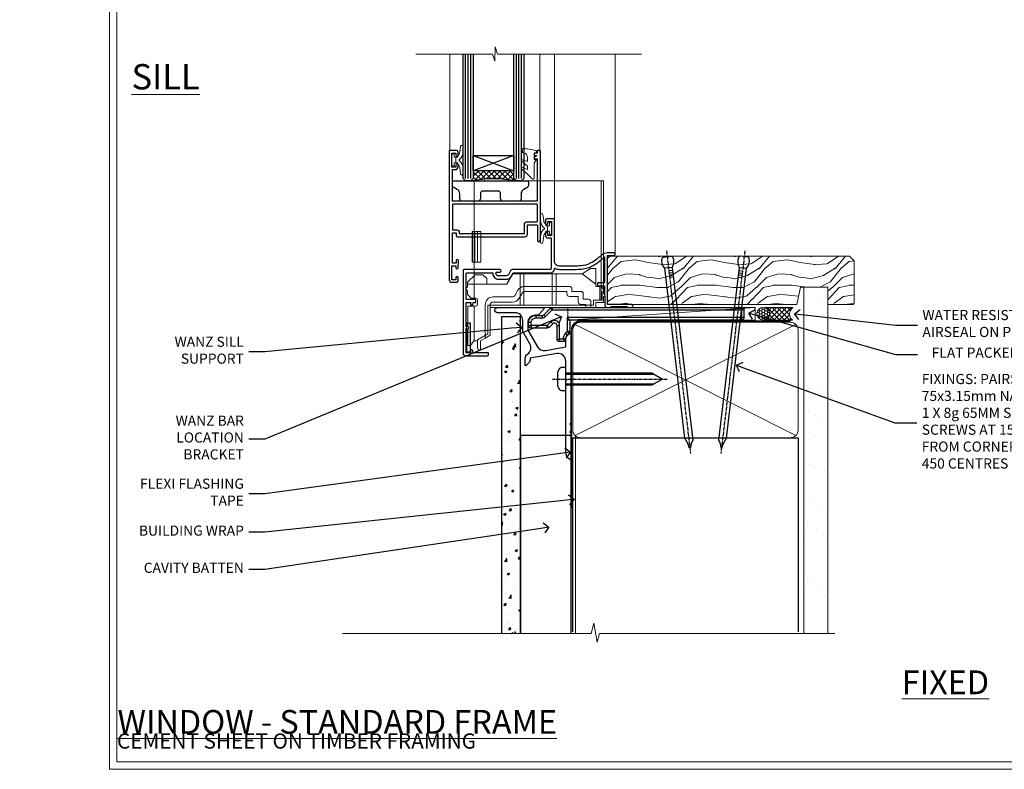
# Model space of a CAD drawing. Extents: x 2228 to 211681, y 27681 to 29841.
# Drawn here: x 3422 to 3811, y 28680 to 28976 of the extents above; entities that cross this region are included whole.
import ezdxf
from ezdxf import colors
from ezdxf.entities.mleader import LeaderData, LeaderLine
from ezdxf.math import Vec2, Vec3

# ---------------------------------------------------------------- set-up
doc = ezdxf.new("R2010")
doc.units = 0
for name, pattern in [('CENTER', [2, 1.25, -0.25, 0.25, -0.25]), ('CENTERLINE', [2, 1.25, -0.25, 0.25, -0.25]), ('Dashed', [564.444447, 282.222223, -282.222223])]:
    doc.linetypes.add(name, pattern=pattern)
doc.layers.get('Defpoints').update_dxf_attribs({"color": 8})
doc.layers.add('Aluminium Systems Ltd Joinery Detail', color=7, linetype='Continuous')
doc.layers.add('Aluminium Systems Ltd Notes', color=7, linetype='Continuous')
doc.layers.add('HARDWARE', color=8, linetype='Continuous', lineweight=5)
doc.layers.add('Viewport', color=7, linetype='Continuous', plot=False)
doc.styles.add('ASL TXT 50', font='romans.shx', dxfattribs={"height": 100})
doc.styles.get("Standard").update_dxf_attribs({"font": 'arial.ttf'})
pattern_1 = [(37.5, (57.72, 1.32), (-4, 122.353), [0, -96.52, 0, -107.95, 0, -103.188]), (7.5, (57.72, 1.32), (112.38, 179.2), [0, -52.07, 0, -86.995, 0, -33.338]), (327.5, (-20.38, 1.32), (197.75, 0.36), [0, -31.75, 0, -114.3, 0, -149.225]), (317.5, (-20.38, 1.32), (190.89, 55.73), [0, -15.875, 0, -74.93, 0, -85.725])]

# ---------------------------------------------------------------- blocks, each defined once
blk = doc.blocks.new('MO252')
for p, q in [((9.34, 12.5), (8.63, 13.21)), ((9.34, 13.5), (9.34, 12.5)), ((84, 12.5), (84, 13.5)), ((85, 12.5), (84, 12.5)), ((2.8, 10.3), (2.8, 9.3)), ((5.31, 10.3), (5.31, 9.3)), ((6.01, 10.59), (6.72, 9.89)), ((16.23, 8.5), (15.23, 9.5)), ((85, 9.5), (84, 9.5)), ((84, 9.5), (84, 8.5)), ((1, 7.5), (0, 7.5)), ((0, 6.3), (1, 6.3)), ((1, 6.3), (1, 5.3)), ((7.38, 5.3), (7.38, 6.3)), ((7.38, 6.3), (8.09, 5.59)), ((8.82, 7.74), (9.52, 7.03)), ((11.23, 6.33), (12.23, 6.33)), ((16.23, 3.98), (15.23, 3.98)), ((15.23, 3.98), (15.94, 3.27)), ((11.23, 1), (12.23, 1)), ((12.23, 1), (12.23, 0)), ((14.6, 1.02), (13.6, 1.02)), ((13.6, 1), (14.6, 0)), ((14.54, 3.28), (15.24, 2.58))]:
    blk.add_line(p, q)
for points in [[(9.52, 7.03), (8.09, 5.59, -0.198912), (7.38, 5.3), (1, 5.3, -0.414214), (0, 6.3), (0, 7.5, -0.414214), (2.8, 10.3), (5.31, 10.3, 0.198912), (6.01, 10.59), (8.63, 13.21, -0.198912), (9.34, 13.5), (84, 13.5, -0.414214), (85, 12.5), (85, 9.5, -0.414214), (84, 8.5), (16.23, 8.5), (16.23, 3.98, -0.198912), (15.94, 3.27), (15.24, 2.58, 0.198912), (14.6, 1.02), (14.6, 0), (12.23, 0, -0.414214), (11.23, 1), (11.23, 6.33, 0.668179)], [(8.82, 7.74), (7.38, 6.3), (1, 6.3), (1, 7.5, -0.414214), (2.8, 9.3), (5.31, 9.3, 0.198912), (6.72, 9.89), (9.34, 12.5), (84, 12.5), (84, 9.5), (15.23, 9.5), (15.23, 3.98), (14.54, 3.28, 0.198912), (13.6, 1.02), (13.6, 1), (12.23, 1), (12.23, 6.33, 0.668179)]]:
    blk.add_lwpolyline(points, format="xyb", close=True)
blk = doc.blocks.new('JI834')
at = {"linetype": 'CENTERLINE'}
blk.add_line((0, 5.3), (0, -40.1), dxfattribs=at)
for p, q in [((-1.91, 0), (-1.91, -34.79)), ((1.91, 0), (1.91, -34.79))]:
    blk.add_line(p, q)
blk.add_lwpolyline([(4.55, 0), (4.55, 1.42, 0.269448), (3.79, 2.72, 0.057509), (2.62, 3.22, 0.072181), (2.06, 3.3), (-2.06, 3.3, 0.072181), (-2.62, 3.22, 0.057509), (-3.79, 2.72, 0.269448), (-4.55, 1.42), (-4.55, 0)], format="xyb", close=True)
blk.add_lwpolyline([(2.41, 0), (2.41, -33.92), (0, -38.1), (-2.41, -33.92), (-2.41, 0)])
blk = doc.blocks.new('J521-22287')
at = {"color": 0, "ltscale": 0.2, "flags": 128}
blk.add_lwpolyline([(30, 13.6), (30, 11.4), (29.6, 11), (30, 10.6), (30, 0.25, -0.586627), (29.62, 0.03, -0.260536), (28, 2.93), (28, 31.1), (28.4, 31.5), (28, 31.9), (28, 38.89, 0.466308), (24.48, 41.85), (14, 40), (14, 39.57, -0.198912), (13.41, 38.16), (12.43, 37.17, -0.668179), (12, 37.35), (12, 40, -0.253721), (12.91, 41.67, 0.398691), (13.87, 45.69), (11.4, 49.96, -0.131652), (11, 51.46), (11, 55, 0.414214), (8, 58), (1, 58, -1), (1, 60), (18.9, 60, -0.668179), (19.22, 59.23), (17.06, 57.07, -0.198912), (16.88, 57), (16, 57, 0.414214), (13, 54), (13, 52, 0.131652), (13.4, 50.5), (16.85, 44.53, 0.315299), (19.97, 43.08), (28, 44.5), (28, 47.52, -0.198912), (28.59, 48.94), (29.57, 49.92, -0.668179), (30, 49.75), (30, 14.4), (29.6, 14)], format="xyb", close=True, dxfattribs=at)
blk = doc.blocks.new('J521')
at = {"layer": 'Aluminium Systems Ltd Joinery Detail', "linetype": 'Dashed'}
blk.add_blockref('J521-22287', (0, -9.99), dxfattribs=at)
blk = doc.blocks.new('Fibre Cement Sheet CC Window Sill F1B')
at = {"layer": 'Aluminium Systems Ltd Joinery Detail'}
h = blk.add_hatch(dxfattribs=at)
h.set_pattern_fill('AR-CONC', color=256, scale=0.05)
h.set_pattern_definition([(50, (-1.8, 0), (9.10923, -0.79695), [0.9525, -10.4775]), (355, (-1.8, 0), (-1.7622, 9.55284), [0.762, -8.382]), (100.4514, (-1.041, -0.066), (7.34706, 8.7559), [0.8095, -8.9045]), (46.184, (-1.8, 2.54), (13.55395, -2.1021), [1.4287, -15.7163]), (96.636, (-0.67, 2.365), (11.8702, 12.3713), [1.2143, -13.3568]), (351.184, (-1.8, 2.54), (11.8702, 12.3713), [1.143, -12.573]), (21, (-0.53, 1.905), (7.5807, -5.11326), [0.9525, -10.4775]), (326, (-0.53, 1.905), (3.0901, 9.2094), [0.762, -8.382]), (71.4514, (0.102, 1.479), (10.6708, 4.09614), [0.8095, -8.9045]), (37.5, (-1.8, 0), (0.15443, 4.22775), [0, -8.2804, 0, -8.509, 0, -8.41375]), (7.5, (-1.8, 0), (3.34098, 5.00903), [0, -4.8514, 0, -8.0899, 0, -3.20675]), (327.5, (-4.632, 0), (6.77953, -0.28644), [0, -3.175, 0, -9.906, 0, -13.1445]), (317.5, (-5.902, 0), (7.40646, 1.27132), [0, -4.1275, 0, -6.5786, 0, -9.3345])])
h.paths.add_polyline_path([(9.2, -6.89), (1.7, -6.89), (1.7, -131.87), (9.2, -131.87)])
at = {"layer": 'Aluminium Systems Ltd Joinery Detail', "lineweight": 5}
blk.add_line((30.86, -54.17, -1), (30.86, -131.87, -1), dxfattribs=at)
at = {"layer": 'Aluminium Systems Ltd Joinery Detail'}
blk.add_lwpolyline([(9.2, -131.87), (9.2, -6.89), (1.7, -6.89), (1.7, -131.87)], dxfattribs=at)
at = {"layer": 'Aluminium Systems Ltd Joinery Detail', "linetype": 'CENTER', "lineweight": 5, "ltscale": 3, "const_width": 0.5, "elevation": -0.5}
blk.add_lwpolyline([(29.27, -82.48), (29.27, -12.12, -0.420916), (32.83, -8.55), (33.47, -8.55)], format="xyb", dxfattribs=at)
at = {"layer": 'Aluminium Systems Ltd Joinery Detail', "elevation": -1}
blk.add_lwpolyline([(29.2, -131.87), (29.2, -53.81), (9.2, -53.81), (9.2, -131.87)], dxfattribs=at)
blk.add_blockref('J521', (-1, -53.29))
at = {"layer": 'Aluminium Systems Ltd Joinery Detail'}
blk.add_blockref('MO252', (12.35, -16.68), dxfattribs=at)
at = {"layer": 'Aluminium Systems Ltd Joinery Detail', "rotation": 90}
blk.add_blockref('JI834', (27.03, -31.47), dxfattribs=at)
blk = doc.blocks.new('_Open90')
at = {"color": 0, "linetype": 'ByBlock', "lineweight": -2}
for p, q in [((0, 0), (-1, 0)), ((-0.5, 0.5), (0, 0)), ((0, 0), (-0.5, -0.5))]:
    blk.add_line(p, q, dxfattribs=at)
blk = doc.blocks.new('Title F1 STD AW')
at = {"layer": 'Aluminium Systems Ltd Joinery Detail', "lineweight": 5, "insert": (0, 50.03), "char_height": 9.375, "width": 553.0825, "attachment_point": 1, "style": 'ASL TXT 50'}
blk.add_mtext('\\pi152.84371;{\\fArial|b0|i0|c0|p34;\\LAWNING WINDOW - STANDARD FRAME}', dxfattribs=at)
blk = doc.blocks.new('Nail 75 JH')
at = {"linetype": 'CENTER'}
blk.add_line((0, 2.3), (0, -78.26), dxfattribs=at)
for p, q in [((1.5, -4.49), (-1.5, -4.49)), ((1.5, -5.73), (0.13, -5.73)), ((1.5, -6.6), (0.13, -6.6)), ((1.5, -7.47), (0.13, -7.47)), ((1.5, -8.34), (0.13, -8.34))]:
    blk.add_line(p, q)
blk.add_lwpolyline([(-1.5, -4.49, -0.247527), (-2.06, -0.36, -0.331135), (-1.58, 0), (1.58, 0, -0.331135), (2.06, -0.36, -0.247527), (1.5, -4.49), (1.5, -73.21, 0.124564), (0.28, -75.97), (-0.25, -75.97, 0.101255), (-1.5, -72.05)], format="xyb", close=True)
blk = doc.blocks.new('Fibre Cement Sheet CC F1B Liner Awning')
at = {"layer": 'Aluminium Systems Ltd Joinery Detail', "lineweight": 5}
h = blk.add_hatch(dxfattribs=at)
h.set_pattern_fill('HONEY', color=256, scale=0.221113, angle=360, style=0)
h.set_pattern_definition([(0, (-467.4952, -268.02097), (1.0530483, 0.60797756), [0.7020322, -1.4040644]), (120, (-467.4952, -268.02097), (-1.05304816, 0.6079778), [0.7020322, -1.4040644]), (60, (-467.4952, -268.02097), (1e-07, 1.21595534), [-1.4040644, 0.7020322])])
edge = h.paths.add_edge_path()
edge.add_arc((52.83, 2.93), 2.5, 180, 360, ccw=False)
edge.add_arc((52.83, 2.93), 2.5, 0, 180, ccw=False)
h = blk.add_hatch(dxfattribs=at)
h.set_pattern_fill('NET', color=256, scale=0.442225, angle=225, style=0)
h.set_pattern_definition([(315, (-1834.9544, 4373.742), (-0.99282344, -0.99282344), []), (225, (-1834.9544, 4373.742), (-0.99282344, 0.99282344), [])])
edge = h.paths.add_edge_path()
edge.add_line((64.43, 5.49), (53.69, 5.5))
edge.add_arc((52.86, 3.04), 2.6, 283.0546, 431.2564, ccw=False)
edge.add_line((53.44, 0.5), (64.48, 0.5))
edge.add_arc((66.38, 3.01), 3.15, 128.1626, 232.8611, ccw=False)
h = blk.add_hatch(dxfattribs=at)
h.set_pattern_fill('WOOD-3', color=256, scale=97.5, angle=30, style=0, pattern_type=2)
h.set_pattern_definition([(4.7636, (490.725, -7171.838), (-330.0000284, -29.999746), [3.61248, -357.63537]), (348.6901, (494.325, -7171.538), (120.0000226, -29.999929), [4.58913, -148.38147]), (315, (498.825, -7172.438), (-3e-14, -30.00001), [3.39411, -39.03228]), (313.1524, (501.2249, -7174.838), (420.00008502, -449.99992613), [6.57951, -651.37185]), (347.0054, (505.7249, -7179.638), (-270.000023, 59.9999273), [4.00251, -396.24741]), (360, (509.625, -7180.538), (30, -30), [7.5, -22.5]), (9.4623, (517.125, -7180.538), (-150.0000232, -29.9999442), [3.64965, -178.83321]), (5.7106, (490.725, -7179.938), (-269.9999827, -30.0000394), [3.01497, -298.48131]), (360, (493.725, -7179.638), (30, -30), [4.5, -25.5]), (331.6992, (498.2249, -7179.638), (329.9998536, -180.0002662), [4.42944, -438.51525]), (307.875, (502.125, -7181.738), (-120.0000559, 149.999973), [6.84105, -335.21157]), (320.7106, (506.3249, -7187.138), (180.0000192, -149.99998896), [4.26381, -422.11632]), (353.6598, (509.625, -7189.838), (239.9999821, -30.0000474), [5.43324, -266.22831]), (11.8887, (515.0249, -7190.438), (-419.99991903, -90.00031606), [5.82495, -576.66969]), (6.7098, (490.7249, -7189.238), (270.00002993, 29.99981644), [5.13516, -508.3821]), (356.6335, (495.8249, -7188.638), (479.99997966, -30.0003289), [5.10882, -505.77279]), (326.3099, (500.925, -7188.938), (-59.999987, 30.00004), [5.40834, -102.75822]), (312.5104, (505.4249, -7191.938), (299.99972155, -330.0002602), [4.88364, -483.48096]), (345.0686, (508.7249, -7195.538), (330.00001605, -89.9999086), [4.65726, -461.06799]), (360, (513.225, -7196.738), (30, -30), [3.6, -26.4]), (12.9946, (516.8249, -7196.738), (270.000023, 59.9999273), [4.00251, -396.24741]), (360, (500.025, -7166.738), (30, -30), [0, -30]), (136.8476, (504.2249, -7171.238), (449.99992613, -420.00008502), [6.57951, -651.37185]), (153.4349, (499.425, -7196.738), (-29.999975, 30.00004), [2.68329, -64.39875]), (171.8699, (497.025, -7195.538), (-179.9999933, 29.9999807), [4.24263, -207.88938]), (203.1986, (492.825, -7194.938), (-149.999992, -60.0000398), [2.28474, -226.18845]), (333.4349, (504.225, -7171.238), (29.999975, -30.00004), [3.35409, -63.72795]), (353.2902, (507.2249, -7172.738), (-270.00002993, 29.99981644), [5.13516, -508.3821]), (10.1247, (512.3249, -7173.338), (509.99996369, 90.00025766), [8.53287, -844.75488]), (10.3048, (490.725, -7168.538), (180.0000288, 29.9998463), [3.35409, -332.05608]), (344.4759, (494.0249, -7167.938), (-330.00003074, 89.99993333), [5.60445, -554.84178]), (317.1211, (499.4249, -7169.438), (-390.0000238, 359.9999926), [5.7315, -567.41769]), (325.3048, (503.6249, -7173.338), (299.99982777, -210.0002583), [4.74342, -469.59822]), (350.5377, (507.525, -7176.038), (150.0000232, -29.9999442), [5.47449, -177.0084]), (6.5819, (512.9249, -7176.938), (-510.00004314, -59.99960101), [7.85175, -777.3234]), (8.1301, (490.725, -7176.038), (-179.9999933, -29.9999807), [4.24263, -207.88938]), (348.6901, (494.925, -7175.438), (120.0000226, -29.999929), [4.58913, -148.38147]), (317.4896, (499.4249, -7176.338), (-330.0002602, 299.99972155), [4.88364, -483.48096]), (315, (503.025, -7179.638), (-3e-14, -30.00001), [5.51544, -36.91098]), (342.646, (506.9249, -7183.538), (-390.00006057, 119.99983507), [5.02893, -497.86272]), (3.3665, (511.7249, -7185.038), (-479.99997966, -30.0003289), [5.10882, -505.77279]), (17.1027, (516.8249, -7184.738), (300.0000519, 89.9998648), [4.08045, -403.96368]), (8.7462, (490.7249, -7183.538), (209.9999801, 30.0001259), [3.94587, -390.64251]), (345.0686, (494.6249, -7182.938), (330.00001605, -89.9999086), [4.65726, -461.06799]), (327.9946, (499.125, -7184.138), (-149.9999683, 90.0000332), [5.6604, -277.35906]), (310.1009, (503.9249, -7187.138), (-329.9999418, 390.00005789), [7.45185, -737.7327]), (344.0546, (508.725, -7192.838), (-120.0000038, 29.9999967), [4.36806, -214.03524]), (6.009, (512.9249, -7194.038), (299.99999253, 29.99997952), [5.7315, -567.41769]), (23.1986, (518.625, -7193.438), (149.999992, 60.0000398), [2.28474, -226.18845]), (9.4623, (490.725, -7192.538), (-150.0000232, -29.9999442), [3.64965, -178.83321]), (349.992, (494.3249, -7191.938), (329.99998664, -60.00010416), [5.17881, -512.7015]), (322.5946, (499.4249, -7192.838), (389.99977395, -300.00029858), [6.42027, -635.60775]), (330.9454, (504.525, -7166.738), (210.0000115, -120.0000008), [3.08868, -305.78022]), (349.2157, (507.2249, -7168.238), (-479.9999851, 90.0000165), [6.41328, -634.91349]), (7.125, (513.525, -7169.438), (-210.0000114, -29.9999485), [7.25604, -234.6117])])
h.paths.add_polyline_path([(88.79, -18.01), (86.91, -19.78), (-8.59, -19.78), (-8.59, -0.7), (66.16, -0.7), (67.53, -7.57), (78.41, -7.57), (78.41, -0.7), (88.35, -0.7), (88.79, -1.33)])
blk.add_line((-24.3, 5.5), (49.64, 0.5), dxfattribs=at)
for points in [[(-24.3, 5.5), (49.64, 5.5), (49.64, 0.5), (-24.3, 0.5)], [(88.35, -0.7), (78.41, -0.7), (78.41, -7.57), (67.53, -7.57), (66.16, -0.7), (-8.59, -0.7), (-8.59, -19.78), (86.91, -19.78), (88.79, -18.01), (88.79, -1.33)]]:
    blk.add_lwpolyline(points, close=True, dxfattribs=at)
blk.add_lwpolyline([(53.42, 5.51), (64.43, 5.49, 0.491511), (64.48, 0.5), (53.44, 0.5, 0.810102)], format="xyb", close=True, dxfattribs=at)
at = {"layer": 'Aluminium Systems Ltd Joinery Detail', "lineweight": 5, "ltscale": 0.12}
blk.add_circle((52.83, 2.93), 2.5, dxfattribs=at)
at = {"layer": 'Aluminium Systems Ltd Joinery Detail', "xscale": -0.9999999999999997, "rotation": 173.2316767257846}
blk.add_blockref('Nail 75 JH', (14.92, -19.67), dxfattribs=at)
at = {"layer": 'Aluminium Systems Ltd Joinery Detail', "rotation": 186.7683232742154}
blk.add_blockref('Nail 75 JH', (45.35, -19.67), dxfattribs=at)
blk = doc.blocks.new('Page Layout')
at = {"layer": 'Aluminium Systems Ltd Joinery Detail', "color": 8, "lineweight": 5}
blk.add_lwpolyline([(0, 730.13), (0, 0), (553.08, 0), (553.08, 730.13)], close=True, dxfattribs=at)
blk = doc.blocks.new('Title F1 STD FW')
at = {"layer": 'Aluminium Systems Ltd Joinery Detail', "lineweight": 5, "insert": (0, 50.03), "char_height": 9.375, "width": 553.0825, "attachment_point": 1, "style": 'ASL TXT 50'}
blk.add_mtext('\\pi161.01646;{\\fArial|b0|i0|c0|p34;\\LFIXED WINDOW - STANDARD FRAME}', dxfattribs=at)
blk = doc.blocks.new('90mm Framing Sill CC')
at = {"layer": 'Aluminium Systems Ltd Joinery Detail', "linetype": 'Dashed'}
h = blk.add_hatch(dxfattribs=at)
h.set_pattern_fill('AR-SAND', color=256, scale=2.5)
h.set_pattern_definition(pattern_1)
h.paths.add_polyline_path([(180.61, 137.3), (171.12, 137.3), (171.12, 0.65), (180.61, 0.65)])
h = blk.add_hatch(dxfattribs=at)
h.set_pattern_fill('AR-SAND', color=256, scale=2.5)
h.set_pattern_definition(pattern_1)
h.paths.add_polyline_path([(171.12, 0.65), (180.61, 0.65), (180.61, 137.3), (171.12, 137.3)])
h = blk.add_hatch(dxfattribs=at)
h.set_pattern_fill('AR-SAND', color=256, scale=0.25)
h.set_pattern_definition([(37.5, (56.661, 0.649), (-0.4, 12.23533), [0, -9.652, 0, -10.795, 0, -10.31875]), (7.5, (56.66, 0.649), (11.2381, 17.9206), [0, -5.207, 0, -8.6995, 0, -3.33375]), (327.5, (48.85, 0.649), (19.7748, 0.0359), [0, -3.175, 0, -11.43, 0, -14.9225]), (317.5, (48.85, 0.649), (19.0889, 5.5732), [0, -1.5875, 0, -7.493, 0, -8.5725])])
h.paths.add_polyline_path([(171.12, 0.65), (180.61, 0.65), (180.61, 137.3), (171.12, 137.3)])
at = {"layer": 'Aluminium Systems Ltd Joinery Detail', "lineweight": 5}
for p, q in [((167.92, 78.75, -1), (80.8, 122.55, -1)), ((80.8, 78.75, -1), (167.92, 122.55, -1))]:
    blk.add_line(p, q, dxfattribs=at)
blk.add_lwpolyline([(171.12, 0.65), (171.12, 137.3), (180.61, 137.3), (180.61, 0.65)], dxfattribs=at)
at = {"layer": 'Aluminium Systems Ltd Joinery Detail', "linetype": 'Dashed', "lineweight": 5, "ltscale": 0.01, "const_width": 0.25, "elevation": -0.75}
blk.add_lwpolyline([(79.77, 1.32), (79.77, 120.4, -0.41757), (82.92, 123.59), (165.77, 123.59)], format="xyb", dxfattribs=at)
at = {"layer": 'Aluminium Systems Ltd Joinery Detail', "lineweight": 5, "elevation": -1}
blk.add_lwpolyline([(82.95, 77.86, -0.414214), (79.91, 80.9), (79.91, 120.4, -0.414214), (82.95, 123.44), (165.77, 123.44, -0.414214), (168.81, 120.4), (168.81, 80.9, -0.414214), (165.77, 77.86)], format="xyb", close=True, dxfattribs=at)
at = {"layer": 'Aluminium Systems Ltd Joinery Detail', "linetype": 'CENTER', "lineweight": 5, "ltscale": 3, "const_width": 0.5, "elevation": -0.5}
blk.add_lwpolyline([(83.59, 123.97), (165.77, 123.97)], dxfattribs=at)
at = {"layer": 'Aluminium Systems Ltd Joinery Detail', "linetype": 'Dashed', "elevation": -1}
blk.add_lwpolyline([(79.91, 1.32), (79.91, 1.32), (79.91, 77.86), (168.81, 77.86), (168.81, 1.32), (168.81, 1.32)], dxfattribs=at)
at = {"layer": 'Aluminium Systems Ltd Joinery Detail', "linetype": 'Continuous', "lineweight": 5, "ltscale": 0.12, "elevation": -1}
blk.add_lwpolyline([(183.29, 0.65), (90.38, 0.65), (89.48, -2.79), (88.21, 4.63), (87.17, 0.65), (-11.06, 0.65)], dxfattribs=at)
blk = doc.blocks.new('GT001')
blk.add_lwpolyline([(0.05, 11.75), (1.45, 11.75), (1.45, 0.25), (0.05, 0.25)], close=True)
blk = doc.blocks.new('GB004')
blk.add_lwpolyline([(-11, 1, 0.414214), (-10, 0), (-3.9, 0, 0.414214), (-2.9, 1), (-2.9, 2.9, -0.267949), (-1.9, 4.63), (-0.25, 5.58, 0.267949), (0, 6.02), (0, 7.5, 0.414214), (-0.5, 8), (-29.5, 8, 0.414214), (-30, 7.5), (-30, 6.02, 0.267949), (-29.75, 5.58), (-28.1, 4.63, -0.267949), (-27.1, 2.9), (-27.1, 1, 0.414214), (-26.1, 0), (-20, 0, 0.414214), (-19, 1), (-19, 3, -0.414214), (-18, 4), (-12, 4, -0.414214), (-11, 3)], format="xyb", close=True)
blk = doc.blocks.new('BS020-Comp')
blk.add_lwpolyline([(0.4, -0.85), (-0.35, -0.85), (-0.35, -0.36, 0.221673), (-0.44, -0.17, -0.187564), (-1.14, 1.1), (-1.45, 3.52, 0.936585), (-2.45, 3.45), (-2.45, 1.36, 0.241598), (-0.75, -1.95, 0.241598), (-2.45, -5.26), (-2.45, -7.35, 0.936585), (-1.45, -7.42), (-1.14, -5, -0.187564), (-0.44, -3.73, 0.221673), (-0.35, -3.54), (-0.35, -3.05), (0.4, -3.05)], format="xyb", close=True)
blk.add_lwpolyline([(0.4, -3.05), (1.15, -3.05), (1.15, -4.1, 0.414214), (1.4, -4.35), (1.7, -4.35, 0.414214), (1.95, -4.1), (1.95, 0.2, 0.414214), (1.7, 0.45), (1.4, 0.45, 0.414214), (1.15, 0.2), (1.15, -0.85), (0.4, -0.85)], format="xyb")
blk = doc.blocks.new('GW040')
blk.add_lwpolyline([(-0.25, 2.35), (0.2, 2.35), (0.2, -0.2), (-0.35, -0.2, 0.609409), (-0.55, -0.59), (0.2, -1.65), (0.2, -7.52, 0.702362), (0.91, -7.77), (2.76, -5.94), (5.07, -4, 0.8391), (4.73, -3.4), (2.76, -4.12), (2.76, -2.82), (5.07, -0.88, 0.8391), (4.73, -0.28), (2.76, -1), (2.76, 0.58, -0.334595), (4.21, 2.5), (4.66, 2.63, 0.310508), (4.8, 2.8), (4.9, 3.93, 0.452117), (4.69, 4.15, 0.058319), (-0.46, 3.34, 0.336231), (-0.75, 2.95), (-0.75, 2.85, 0.414214)], format="xyb", close=True)
blk = doc.blocks.new('10S111-22561')
at = {"flags": 128}
for points in [[(28, 44.06), (28, 43.95, 0.414214), (28.2, 43.75), (29.2, 43.75), (29.2, 27.2, -0.414214), (29, 27), (-4, 27, -0.414214), (-4.2, 27.2), (-4.2, 39.5), (-3, 39.5, 0.414214), (-2, 40.5), (-2, 41.3, 1), (-2.9, 41.3), (-2.9, 40.5), (-4.4, 40.5), (-4.4, 46), (-2.9, 46), (-2.9, 45.2, 1), (-2, 45.2), (-2, 46.5, 0.414214), (-2.5, 47), (-5.2, 47, 0.414214), (-5.5, 46.7), (-5.5, -4, 0.414214), (-4.5, -5), (-2.5, -5, 0.414214), (-2, -4.5), (-2, -3.2, 1), (-2.9, -3.2), (-2.9, -4), (-4.4, -4), (-4.4, 1.5), (-2.9, 1.5), (-2.9, 0.7, 1), (-2, 0.7), (-2, 1.93, 0.171573), (-1.8, 2.5), (-1.8, 3.55, 1), (-2.7, 3.55), (-2.7, 2.5), (-4.2, 2.5), (-4.2, 14.5), (-2.7, 14.5), (-2.7, 13.45, 0.414234), (-2.25, 13), (24.4, 13, 0.414214), (25.4, 14), (25.4, 17.5, -0.414214), (25.6, 17.7), (29.1, 17.7, -0.414214), (29.3, 17.5), (29.3, 11.6, 1), (30.5, 11.6), (30.5, 46.7, 0.414214), (30.2, 47), (29.4, 47, 0.414214), (29.2, 46.8), (29.2, 46), (28.2, 46, 0.414214), (28, 45.8), (28, 45.3, 0.414214), (28.2, 45.1), (28.9, 45.1), (28.9, 44.97), (28.07, 44.21, 0.211645)], [(-4, 25.8, 0.414214), (-4.2, 25.6), (-4.2, 15.9, 0.414214), (-4, 15.7), (-2.5, 15.7, -0.414214), (-1.5, 14.7), (-1.5, 14.2), (24, 14.2, 0.414214), (24.2, 14.4), (24.2, 17.9, -0.414214), (25.2, 18.9), (29.1, 18.9, 0.414214), (29.3, 19.1), (29.3, 23.54, -0.377964), (29.3, 24.06), (29.3, 25.6, 0.414214), (29.1, 25.8)]]:
    blk.add_lwpolyline(points, format="xyb", close=True, dxfattribs=at)
blk = doc.blocks.new('10F101-22551')
at = {"flags": 128}
blk.add_lwpolyline([(3.94, -32.8), (3.79, -31.97, 1), (2.91, -32.13), (3.03, -32.8), (1.2, -32.8), (1.2, -23.25, 0.57735), (1.2, -22.55), (1.2, -13), (3.03, -13), (2.91, -13.67, 1), (3.79, -13.83), (3.94, -13), (4.7, -13, 0.414214), (5, -12.7), (5, -12.1, 0.414214), (4.7, -11.8), (1.2, -11.8), (1.2, -1.6, -0.414214), (1.5, -1.3), (11.7, -1.3), (11.7, -1.5, 0.414214), (14, -3.8), (16.98, -3.8, 0.267949), (18.97, -2.65), (19.75, -1.3), (34.3, -1.3, 0.391523), (36.09, 0.36, -0.546913), (36.39, 0.52, 0.127985), (38, 0.1), (43, 0.1, 0.001728), (44.49, 0.11, 0.031709), (47.44, 0.31, 0.108099), (51.78, 1.89, 0.031709), (54.17, 3.63, 0.001728), (55.31, 4.58), (55.8, 4.99), (55.8, -5.2), (53.3, -5.2, 0.414214), (53, -5.5), (53, -6.1, 0.414214), (53.3, -6.4), (55.8, -6.4), (55.98, -14.02, 0.40742), (56.98, -15), (57.88, -15, 0.198912), (58.09, -14.91), (58.4, -14.6), (64.6, -14.6), (64.91, -14.91, 0.198912), (65.12, -15), (66.4, -15, 1), (66.4, -13.8), (57, -13.8), (57, 5.6), (59.5, 5.6, 1), (59.5, 6.6), (56.79, 6.6, 0.176327), (54.86, 5.9), (54.48, 5.58, -0.001728), (53.34, 4.63, -0.031709), (51.08, 2.99, -0.108099), (47.27, 1.6, -0.031709), (44.49, 1.41, -0.001728), (43, 1.4), (38, 1.4, -0.414214), (36, 3.4), (36, 19.7, 0.414214), (35.7, 20), (33, 20, 0.414214), (32.5, 19.5), (32.5, 18.2, 1), (33.4, 18.2), (33.4, 19), (34.9, 19), (34.9, 13.5), (33.4, 13.5), (33.4, 14.3, 1), (32.5, 14.3), (32.5, 13.5, 0.414214), (33.5, 12.5), (34.8, 12.5), (34.8, 0.5, -0.414214), (34.3, 0), (19.29, 0, 0.267949), (18.86, -0.25), (17.85, -2, -0.267949), (16.98, -2.5), (14, -2.5, -0.414214), (13, -1.5), (13, -1), (14.5, -1, 1), (14.5, 0), (0.3, 0, 0.414214), (0, -0.3), (0, -33, 0.414214), (1, -34), (9.5, -34, 0.414214), (10, -33.5), (10, -33.1, 0.414214), (9.7, -32.8)], format="xyb", close=True, dxfattribs=at)
blk = doc.blocks.new('CT001')
at = {"color": 4, "linetype": 'Dashed'}
for p, q in [((4.32, 35), (4.32, 15)), ((54.42, 35), (4.32, 35)), ((55.42, 35), (54.42, 35)), ((54.42, -6.7), (54.42, 35)), ((55.42, -7.7), (55.42, 35)), ((3.52, 3), (3.52, 15)), ((3.55, 15), (3.52, 15)), ((3.55, 3), (3.55, 15)), ((4.65, 15), (3.55, 15)), ((3.72, 3), (3.72, 15)), ((4.32, 3), (4.32, 15)), ((4.65, 3), (4.65, 15)), ((7.02, 15), (4.65, 15)), ((5.62, 3), (5.62, 15)), ((7.02, 3), (7.02, 15)), ((3.55, 3), (3.52, 3)), ((4.65, 3), (3.55, 3)), ((4.32, 3), (4.32, -2.4)), ((7.02, 3), (4.65, 3))]:
    blk.add_line(p, q, dxfattribs=at)
for p, q in [((46.92, -1.6), (50.22, 0.5)), ((50.22, 0.5), (52.42, 0.5)), ((52.42, -6.7), (52.42, 0.5)), ((1.72, -5), (4.72, -2)), ((4.32, -2.4), (4.32, -11.3)), ((7.82, -2), (4.72, -2)), ((7.82, -2), (9.32, -3.5)), ((9.32, -5.8), (9.32, -3.5)), ((19.62, -1.6), (17.19, -5.8)), ((46.92, -1.6), (19.62, -1.6)), ((22.47, -1.6), (22.47, -14)), ((23.97, -1.6), (23.97, -14)), ((35.17, -1.6), (35.17, -14)), ((36.67, -1.6), (36.67, -14)), ((52.42, -5.7), (46.92, -1.6)), ((1.72, -5), (1.72, -6.79)), ((9.32, -5.8), (1.72, -5.8)), ((17.19, -5.8), (9.32, -5.8)), ((41.92, -6.6), (24.24, -6.6)), ((42.92, -8.6), (42.92, -7.6)), ((54.42, -6.7), (52.42, -6.7)), ((53.92, -6.7), (53.92, -12)), ((55.42, -7.7), (54.42, -6.7)), ((54.42, -8.7), (54.42, -6.7)), ((55.42, -9.6), (55.42, -7.7)), ((1.72, -8.41), (1.72, -9.8)), ((3.22, -11.3), (1.72, -9.8)), ((3.22, -11.3), (5.02, -11.3)), ((19.5, -10.8), (11.72, -10.8)), ((21.64, -8.1), (20.37, -10.3)), ((23.37, -9.1), (22.1, -11.3)), ((40.92, -8.6), (24.24, -8.6)), ((40.92, -9.6), (40.92, -8.6)), ((45.42, -10.6), (41.92, -10.6)), ((46.42, -8.6), (42.92, -8.6)), ((45.42, -12.7), (45.42, -10.6)), ((47.42, -11.7), (47.42, -9.6)), ((54.42, -8.7), (55.42, -8.7)), ((54.42, -8.7), (54.42, -12)), ((54.82, -12), (54.82, -8.7)), ((55.42, -13), (55.42, -10.6)), ((5.02, -14.4), (1.92, -14.4)), ((1.92, -14.4), (1.92, -22.28)), ((4.32, -14.4), (4.32, -28.1)), ((5.72, -12), (5.72, -13.7)), ((8.72, -27.07), (8.72, -13.8)), ((9.72, -14), (22.47, -14)), ((9.72, -25.34), (9.72, -14)), ((10.72, -25.92), (10.72, -13.8)), ((48.42, -15), (10.72, -15)), ((19.5, -12.8), (11.72, -12.8)), ((23.97, -14), (22.47, -14)), ((23.97, -14), (35.17, -14)), ((36.67, -14), (35.17, -14)), ((36.67, -14), (51.42, -14)), ((48.42, -13.7), (46.42, -13.7)), ((49.42, -11.7), (47.42, -11.7)), ((48.42, -15), (48.42, -13.7)), ((50.42, -15), (48.42, -15)), ((50.42, -15), (50.42, -12.7)), ((52.42, -15), (50.42, -15)), ((51.42, -12), (51.42, -14)), ((53.92, -12), (51.42, -12)), ((52.42, -13), (52.42, -15)), ((52.42, -13), (55.42, -13)), ((54.42, -12), (53.92, -12)), ((54.82, -12), (54.42, -12)), ((1.92, -23.52), (1.92, -29.9)), ((5.72, -27.65), (9.72, -25.34)), ((6.92, -28.11), (8.72, -27.07)), ((10.72, -25.92), (8.72, -27.07)), ((1.92, -29.9), (2.92, -29.9)), ((2.92, -29.9), (4.22, -28.1)), ((4.22, -28.1), (5.72, -28.1)), ((5.72, -28.1), (5.72, -27.65)), ((5.72, -28.1), (5.72, -30.9)), ((6.92, -31.6), (6.92, -28.11)), ((6.62, -31.8), (6.72, -31.8))]:
    blk.add_line(p, q)
for centre, radius, start, end in [((2.12, -7.6), 0.9, 116.3878, 243.6122), ((24.24, -9.6), 3, 90, 150), ((41.92, -7.6), 1, 0, 90), ((5.02, -12), 0.7, 360, 90), ((11.72, -13.8), 3, 90, 180), ((19.5, -9.8), 1, 270, 330), ((19.5, -9.8), 3, 270, 330), ((24.24, -9.6), 1, 90, 150), ((41.92, -9.6), 1, 180, 270), ((46.42, -9.6), 1, 0, 90), ((55.42, -10.1), 0.5, 270, 90), ((5.02, -13.7), 0.7, 270, 0), ((11.72, -13.8), 1, 90, 180), ((46.42, -12.7), 1, 180, 270), ((49.42, -12.7), 1, 0, 90), ((1.42, -22.9), 0.8, 308.6822, 51.3178), ((6.62, -30.9), 0.9, 180, 270), ((6.72, -31.6), 0.2, 270, 0)]:
    blk.add_arc(centre, radius, start, end)
blk = doc.blocks.new('F1 STD AW Sill')
h = blk.add_hatch()
h.set_pattern_fill('ANSI37', color=251, scale=12)
h.set_pattern_definition([(45, (12.8, 1), (-1.06066, 1.06066), []), (135, (12.8, 1), (-1.06066, -1.06066), [])])
edge = h.paths.add_edge_path()
edge.add_line((100.06, 52.53), (84.06, 52.52))
edge.add_line((84.06, 52.52), (84.06, 49.52))
edge.add_line((84.06, 49.52), (83.06, 48.52))
edge.add_arc((92.06, 8.52), 41, 77.3196, 102.6804, ccw=False)
edge.add_line((101.06, 48.53), (100.06, 49.52))
edge.add_line((100.06, 49.52), (100.06, 52.53))
for p, q in [((80.06, 98.61), (80.06, 49.52)), ((84.06, 49.52), (84.06, 98.61)), ((100.06, 98.61), (100.06, 49.52)), ((104.06, 49.52), (104.06, 98.61)), ((80.06, 49.52), (81.06, 48.53)), ((81.06, 48.53), (83.06, 48.53)), ((83.06, 48.53), (84.06, 49.52)), ((100.06, 49.52), (101.06, 48.53)), ((101.06, 48.53), (103.06, 48.53)), ((103.06, 48.53), (104.06, 49.52))]:
    blk.add_line(p, q)
at = {"color": 4}
for p, q in [((81.06, 49.52), (81.06, 98.61)), ((82.06, 49.52), (82.06, 98.61)), ((83.06, 49.52), (83.06, 98.61)), ((101.06, 49.52), (101.06, 98.61)), ((102.06, 49.52), (102.06, 98.61)), ((103.06, 49.52), (103.06, 98.61))]:
    blk.add_line(p, q, dxfattribs=at)
at = {"color": 251}
for p, q in [((84.06, 58.52), (100.06, 52.52)), ((100.06, 58.52), (84.06, 52.52))]:
    blk.add_line(p, q, dxfattribs=at)
blk.add_lwpolyline([(84.06, 52.52), (100.06, 52.52), (100.06, 58.52), (84.06, 58.52)], close=True)
blk.add_arc((92.06, 8.52), 41, 77.3196, 102.6804)
at = {"layer": 'Aluminium Systems Ltd Joinery Detail', "linetype": 'Continuous', "lineweight": 5}
for p, q in [((44.06, 19.63), (44.06, 98.61)), ((68.06, 33.29), (68.06, 98.61)), ((73.76, 59.75), (73.76, 98.61)), ((109.25, 60.37), (109.25, 98.61))]:
    blk.add_line(p, q, dxfattribs=at)
blk.add_lwpolyline([(33.6, 98.61), (90.5, 98.61), (91.36, 101.47), (91.61, 95.83), (92.52, 98.61), (122.66, 98.61)], dxfattribs=at)
at = {"transparency": 33554687, "xscale": -1}
for name in ['10S111-22561', '10F101-22551']:
    blk.add_blockref(name, (104.06, 13.53), dxfattribs=at)
at = {"xscale": -1}
blk.add_blockref('GT001', (102.67, -19.27), dxfattribs=at)
at = {"layer": 'Aluminium Systems Ltd Joinery Detail'}
blk.add_blockref('GB004', (108.26, 40.53), dxfattribs=at)
at = {"layer": 'HARDWARE'}
for name, p in [('BS020-Comp', (106.51, 58.73)), ('GW040', (75.86, 57.18))]:
    blk.add_blockref(name, p, dxfattribs=at)
at = {"layer": 'HARDWARE', "transparency": 33554687, "xscale": -1}
for name, p in [('CT001', (104.06, 13.53)), ('BS020-Comp', (71.11, 31.73))]:
    blk.add_blockref(name, p, dxfattribs=at)
blk = doc.blocks.new('Title F1 HLW FW')
at = {"layer": 'Aluminium Systems Ltd Joinery Detail', "lineweight": 5, "insert": (0, 50.03), "char_height": 9.375, "width": 553.0825, "attachment_point": 1, "style": 'ASL TXT 50'}
blk.add_mtext('\\pi168.65523;{\\fArial|b0|i0|c0|p34;\\LFIXED WINDOW - HOLLOW FRAME}', dxfattribs=at)
blk = doc.blocks.new('Fibre Cement Sheet Title')
at = {"layer": 'Aluminium Systems Ltd Joinery Detail', "lineweight": 5, "insert": (-259.17, 6.46), "char_height": 6, "width": 553.0825, "attachment_point": 1, "style": 'ASL TXT 50'}
blk.add_mtext('\\pi185.8721;{\\fArial|b0|i0|c0|p34;FIBRE CEMENT SHEET ON TIMBER FRAMING}', dxfattribs=at)
blk = doc.blocks.new('Fibre Cement Sheet CC Window Sill Text F1B')
at = {"layer": 'Aluminium Systems Ltd Notes', "color": 3, "lineweight": 5, "ltscale": 0.12}
ml = blk.add_multileader_mtext('Standard', dxfattribs=at)
ml.set_content('WANZ BAR LOCATION BRACKET', color=3)
ml.set_leader_properties(color=8)
ml.set_arrow_properties(name='OPEN90')
ml.build(insert=Vec2(0, 0))
ml.multileader.update_dxf_attribs({"text_left_attachment_type": 2, "text_right_attachment_type": 2})
ctx = ml.context
ctx.base_point, ctx.plane_origin = Vec3(-10.66, 68.2), Vec3(-56.21, 4.45)
ctx.left_attachment, ctx.right_attachment, ctx.text_align_type = 2, 2, 2
notes = []
notes.append((ctx, [(1, (1, 1, 0), (28.98, 68.2), (-1, 0), 6.29, [(0, [(146.05, 116.56)], 0, [])])]))
ctx.mtext.insert, ctx.mtext.width, ctx.mtext.defined_height, ctx.mtext.alignment, ctx.mtext.line_spacing_style, ctx.mtext.flow_direction = Vec3(20.69, 77.54), 50.9969, 9.45, 3, 2, 5
ml = blk.add_multileader_mtext('Standard', dxfattribs=at)
ml.set_content('WANZ SILL SUPPORT', color=3)
ml.set_leader_properties(color=8)
ml.set_arrow_properties(name='OPEN90')
ml.build(insert=Vec2(0, 0))
ml.multileader.update_dxf_attribs({"text_left_attachment_type": 2, "text_right_attachment_type": 2})
ctx = ml.context
ctx.base_point, ctx.plane_origin = Vec3(-10.54, 102.67), Vec3(142.91, 159.98)
ctx.left_attachment, ctx.right_attachment, ctx.text_align_type = 2, 2, 2
notes.append((ctx, [(0, (1, 1, 0), (28.98, 102.67), (-1, 0), 6.29, [(0, [(130.33, 112.36)], 0, [])])]))
ctx.mtext.insert, ctx.mtext.width, ctx.mtext.alignment, ctx.mtext.line_spacing_style, ctx.mtext.flow_direction = Vec3(20.69, 108.67), 48.414, 3, 2, 5
ml = blk.add_multileader_mtext('Standard', dxfattribs=at)
ml.set_content('FLEXI FLASHING TAPE', color=3)
ml.set_leader_properties(color=8)
ml.set_arrow_properties(name='OPEN90')
ml.build(insert=Vec2(0, 0))
ml.multileader.update_dxf_attribs({"text_left_attachment_type": 2, "text_right_attachment_type": 2})
ctx = ml.context
ctx.base_point, ctx.plane_origin = Vec3(-25.53, 46.64), Vec3(142.91, 81.03)
ctx.left_attachment, ctx.right_attachment, ctx.text_align_type = 2, 2, 2
notes.append((ctx, [(0, (1, 1, 0), (28.98, 46.64), (-1, 0), 6.29, [(0, [(149.57, 63.1)], 0, [])])]))
ctx.mtext.insert, ctx.mtext.width, ctx.mtext.alignment, ctx.mtext.line_spacing_style, ctx.mtext.flow_direction = Vec3(20.69, 52.64), 49.8798, 3, 2, 5
ml = blk.add_multileader_mtext('Standard', dxfattribs=at)
ml.set_content('BUILDING WRAP', color=3)
ml.set_leader_properties(color=8)
ml.set_arrow_properties(name='OPEN90')
ml.build(insert=Vec2(0, 0))
ml.multileader.update_dxf_attribs({"text_left_attachment_type": 2, "text_right_attachment_type": 2})
ctx = ml.context
ctx.base_point, ctx.plane_origin = Vec3(-25.37, 31.46), Vec3(142.91, 62.42)
ctx.left_attachment, ctx.right_attachment, ctx.text_align_type = 2, 2, 2
notes.append((ctx, [(0, (1, 1, 0), (28.98, 31.46), (-1, 0), 6.29, [(0, [(151, 44.49)], 0, [])])]))
ctx.mtext.insert, ctx.mtext.width, ctx.mtext.alignment, ctx.mtext.line_spacing_style, ctx.mtext.flow_direction = Vec3(20.69, 34.13), 69.2519, 3, 2, 5
ml = blk.add_multileader_mtext('Standard', dxfattribs=at)
ml.set_content('CAVITY BATTEN', color=3)
ml.set_leader_properties(color=8)
ml.set_arrow_properties(name='OPEN90')
ml.build(insert=Vec2(0, 0))
ml.multileader.update_dxf_attribs({"text_left_attachment_type": 2, "text_right_attachment_type": 2})
ctx = ml.context
ctx.base_point, ctx.plane_origin = Vec3(-24.35, 16.77), Vec3(142.91, 47.73)
ctx.left_attachment, ctx.right_attachment, ctx.text_align_type = 2, 2, 2
notes.append((ctx, [(0, (1, 1, 0), (28.98, 16.77), (-1, 0), 6.29, [(0, [(141.11, 33.47)], 0, [])])]))
ctx.mtext.insert, ctx.mtext.width, ctx.mtext.alignment, ctx.mtext.line_spacing_style, ctx.mtext.flow_direction = Vec3(20.69, 19.44), 69.2519, 3, 2, 5
for ctx, leaders in notes:
    for number, flags, end, landing, length, lines in leaders:
        leader = LeaderData()
        leader.index, (leader.has_last_leader_line, leader.has_dogleg_vector, leader.attachment_direction) = number, flags
        leader.last_leader_point, leader.dogleg_vector, leader.dogleg_length = Vec3(end), Vec3(landing), length
        for number, points, colour, breaks in lines:
            line = LeaderLine()
            line.index, line.vertices, line.color, line.breaks = number, Vec3.list(points), colors.encode_raw_color(colour), breaks
            leader.lines.append(line)
        ctx.leaders.append(leader)
blk = doc.blocks.new('Liner Sill Text F1B')
at = {"layer": 'Aluminium Systems Ltd Notes', "color": 3, "lineweight": 5, "ltscale": 0.12}
ml = blk.add_multileader_mtext('Standard', dxfattribs=at)
ml.set_content('FLAT PACKERS', color=3)
ml.set_leader_properties(color=8)
ml.set_arrow_properties(name='OPEN90')
ml.build(insert=Vec2(0, 0))
ml.multileader.update_dxf_attribs({"text_left_attachment_type": 2, "text_right_attachment_type": 2})
ctx = ml.context
ctx.base_point, ctx.plane_origin = Vec3(85.27, -31.45), Vec3(153.88, 127.61)
ctx.left_attachment, ctx.right_attachment, ctx.text_align_type = 2, 2, 2
notes = []
notes.append((ctx, [(1, (1, 1, 0), (76.67, -31.45), (1, 0), 8.6, [(0, [(18.82, -15.16)], 0, [])])]))
ctx.mtext.insert, ctx.mtext.width, ctx.mtext.defined_height, ctx.mtext.alignment, ctx.mtext.line_spacing_style, ctx.mtext.flow_direction = Vec3(128.44, -28.78), 63.8711, 9.45, 3, 2, 5
ml = blk.add_multileader_mtext('Standard', dxfattribs=at)
ml.set_content('WATER RESISTANT\\PAIRSEAL ON PEF ROD', color=3)
ml.set_leader_properties(color=8)
ml.set_arrow_properties(name='OPEN90')
ml.build(insert=Vec2(0, 0))
ml.multileader.update_dxf_attribs({"text_left_attachment_type": 2, "text_right_attachment_type": 2})
ctx = ml.context
ctx.base_point, ctx.plane_origin = Vec3(85.27, -19.94), Vec3(-56.78, -2.38)
ctx.left_attachment, ctx.right_attachment = 2, 2
notes.append((ctx, [(0, (1, 1, 0), (76.67, -19.94), (1, 0), 8.6, [(0, [(36.75, -15.47)], 0, [])])]))
ctx.mtext.insert, ctx.mtext.width, ctx.mtext.line_spacing_style, ctx.mtext.flow_direction = Vec3(87.27, -13.94), 79.8654, 2, 5
ml = blk.add_multileader_mtext('Standard', dxfattribs=at)
ml.set_content('FIXINGS: PAIRS OF 75x3.15mm NAILS OR 1 X 8g 65MM SS SCREWS AT 150 FROM CORNERS AND 450 CENTRES', color=3)
ml.set_leader_properties(color=8)
ml.set_arrow_properties(name='OPEN90')
ml.build(insert=Vec2(0, 0))
ml.multileader.update_dxf_attribs({"text_left_attachment_type": 2, "text_right_attachment_type": 2})
ctx = ml.context
ctx.base_point, ctx.plane_origin = Vec3(85.02, -58.52), Vec3(-73.9, -74.08)
ctx.left_attachment, ctx.right_attachment = 2, 2
notes.append((ctx, [(0, (1, 1, 0), (76.43, -58.52), (1, 0), 8.6, [(0, [(13.93, -35.78)], 0, [])])]))
ctx.mtext.insert, ctx.mtext.width, ctx.mtext.line_spacing_style, ctx.mtext.flow_direction = Vec3(87.02, -39.19), 55.1661, 2, 5
for ctx, leaders in notes:
    for number, flags, end, landing, length, lines in leaders:
        leader = LeaderData()
        leader.index, (leader.has_last_leader_line, leader.has_dogleg_vector, leader.attachment_direction) = number, flags
        leader.last_leader_point, leader.dogleg_vector, leader.dogleg_length = Vec3(end), Vec3(landing), length
        for number, points, colour, breaks in lines:
            line = LeaderLine()
            line.index, line.vertices, line.color, line.breaks = number, Vec3.list(points), colors.encode_raw_color(colour), breaks
            leader.lines.append(line)
        ctx.leaders.append(leader)
blk = doc.blocks.new('FV1 - CC_Fibre Cement Sheet')
at = {"layer": 'Defpoints', "color": 242, "lineweight": 5, "true_color": 0xcd2027}
blk.add_line((1200, 736.13), (1200, 0), dxfattribs=at)
at = {"layer": 'Defpoints', "color": 4, "lineweight": 5}
blk.add_line((1200, 0), (1759.08, 0), dxfattribs=at)
at = {"layer": 'Aluminium Systems Ltd Joinery Detail', "xscale": -1}
blk.add_blockref('F1 STD AW Sill', (1443.67, 183.7, 1), dxfattribs=at)
at = {"layer": 'Aluminium Systems Ltd Joinery Detail', "xscale": -1, "rotation": 180}
blk.add_blockref('Fibre Cement Sheet CC F1B Liner Awning', (1405.2, 182.73, 1), dxfattribs=at)
at = {"layer": 'Aluminium Systems Ltd Joinery Detail', "color": 0, "linetype": 'Dashed'}
blk.add_blockref('90mm Framing Sill CC', (1303, 53), dxfattribs=at)
at = {"layer": 'Aluminium Systems Ltd Joinery Detail'}
for name, p in [('Fibre Cement Sheet CC Window Sill F1B', (1353.11, 185.52, 1)), ('Title F1 STD FW', (3.2, -11)), ('Title F1 HLW FW', (603.2, -11)), ('Title F1 STD AW', (1203.2, -11)), ('Fibre Cement Sheet Title', (862.17, 17.7)), ('Fibre Cement Sheet Title', (1462.17, 17.7))]:
    blk.add_blockref(name, p, dxfattribs=at)
at = {"layer": 'Aluminium Systems Ltd Joinery Detail', "linetype": 'Dashed'}
blk.add_blockref('Liner Sill Text F1B', (1433.61, 195.24), dxfattribs=at)
at = {"layer": 'Aluminium Systems Ltd Notes'}
blk.add_blockref('Fibre Cement Sheet CC Window Sill Text F1B', (1232.39, 62.09), dxfattribs=at)
at = {"layer": 'Viewport'}
blk.add_blockref('Page Layout', (1203, 3), dxfattribs=at)
at = {"layer": 'Viewport', "color": 0}
blk.add_blockref('Page Layout', (1203, 3), dxfattribs=at)
at = {"layer": 'Aluminium Systems Ltd Joinery Detail', "lineweight": 5, "insert": (1235.67, 278.37, 1), "char_height": 10, "width": 56.3241, "attachment_point": 3, "style": 'ASL TXT 50'}
blk.add_mtext('{\\fArial|b0|i0|c0|p34;\\LSILL}', dxfattribs=at)

msp = doc.modelspace()

# ---------------------------------------------------------------- block references
at = {"color": 0}
msp.add_blockref('FV1 - CC_Fibre Cement Sheet', (2257.44, 28679.63), dxfattribs=at)

doc.saveas('drawing.dxf')
